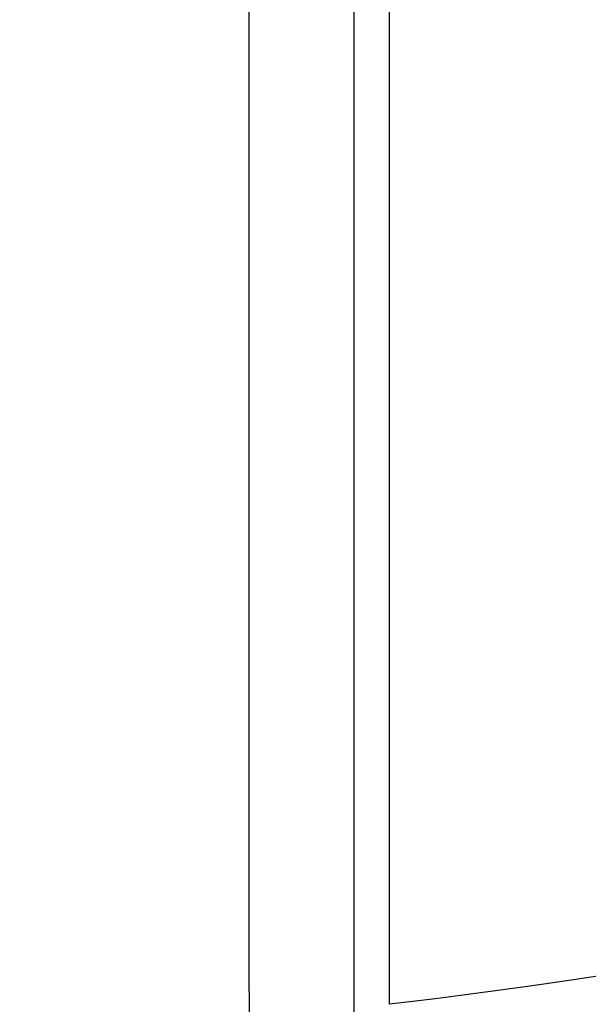
# Model space of a CAD drawing. Extents: x 0 to 21000, y 0 to 14850.
# Drawn here: x 8432 to 8483, y 1417 to 1506 of the extents above; entities that cross this region are included whole.
import ezdxf

# ---------------------------------------------------------------- set-up
doc = ezdxf.new("R2010")
doc.units = 0
doc.header["$LTSCALE"] = 10
doc.layers.get('0').update_dxf_attribs({"linetype": 'CONTINUOUS'})
doc.layers.get('DEFPOINTS').update_dxf_attribs({"color": 252, "linetype": 'CONTINUOUS'})
doc.layers.add('D-STR', color=1, linetype='CONTINUOUS')
doc.layers.add('D-STR-DIM', color=7, linetype='CONTINUOUS')
doc.styles.add('STYLE_0', font='romans.shx', dxfattribs={"width": 0.6, "bigfont": 'bigfont.shx'})
doc.dimstyles.new('S-50-_XXX_', dxfattribs={"dimscale": 50, "dimtxt": 2.5, "dimasz": 0.5, "dimexe": 0, "dimexo": 1, "dimgap": 0, "dimtad": 1, "dimrnd": 10, "dimblk": 'DOT', "dimcen": 0, "dimclrd": 256, "dimclre": 256, "dimclrt": 256, "dimazin": 3, "dimtfac": 0.05, "dimtix": 1, "dimtmove": 0, "dimatfit": 3})

# ---------------------------------------------------------------- blocks, each defined once
blk = doc.blocks.new('_DOT')
at = {"color": 0, "linetype": 'BYBLOCK'}
blk.add_line((-0.5, 0), (-1, 0), dxfattribs=at)
at = {"color": 0, "linetype": 'BYBLOCK', "const_width": 0.5}
blk.add_lwpolyline([(-0.25, 0, 1), (0.25, 0, 1)], format="xyb", close=True, dxfattribs=at)
blk = doc.blocks.new('*D24')
at = {"layer": 'D-STR-DIM'}
for p, q in [((9014.398, 2522.604), (6785.083, 2522.604)), ((6785.083, 1155.467), (6785.083, 2497.604))]:
    blk.add_line(p, q, dxfattribs=at)
at = {"layer": 'DEFPOINTS', "color": 0}
for p in [(6785.083, 2522.604), (9064.398, 2522.604), (7457.786, 1130.467)]:
    blk.add_point(p, dxfattribs=at)
at = {"layer": 'D-STR-DIM', "xscale": 25, "yscale": 25, "zscale": 25}
for p, rotation in [((6785.083, 2522.604), 90), ((6785.083, 1130.467), 270)]:
    blk.add_blockref('_DOT', p, dxfattribs=dict(at, rotation=rotation))
at = {"layer": 'D-STR-DIM', "style": 'STYLE_0', "width": 0.6}
blk.add_text('(1390)', height=125, rotation=90, dxfattribs=at).set_placement((6731.512, 1633.678))

msp = doc.modelspace()

# ---------------------------------------------------------------- linework, layer by layer
at = {"layer": 'D-STR'}
msp.add_line((8462.162, 1394.705), (8462.162, 1604.146), dxfattribs=at)
for points in [[(8452.637, 1418.193), (8452.637, 1418.45), (8452.637, 1418.537), (8452.637, 1422.637), (8452.637, 1422.844), (8452.637, 1423.051), (8452.637, 1423.257), (8452.637, 1423.462), (8452.637, 1424.675), (8452.637, 1424.775), (8452.637, 1425.071), (8452.637, 1425.168), (8452.637, 1426.124), (8452.637, 1426.217), (8452.637, 1426.31), (8452.637, 1426.402), (8452.637, 1613.392)], [(8549.867, 1432.899), (8545.871, 1431.883), (8541.853, 1430.892), (8537.816, 1429.927), (8533.764, 1428.987), (8529.699, 1428.074), (8525.629, 1427.187), (8521.561, 1426.327), (8517.5, 1425.494), (8513.454, 1424.689), (8509.424, 1423.912), (8505.413, 1423.161), (8501.42, 1422.437), (8497.449, 1421.739), (8493.493, 1421.067), (8489.543, 1420.419), (8485.591, 1419.796), (8481.626, 1419.196), (8477.637, 1418.621), (8473.605, 1418.069), (8469.511, 1417.542), (8465.337, 1417.041), (8465.337, 1604.146)], [(8452.637, 1418.193), (8452.637, 1377.266)]]:
    msp.add_lwpolyline(points, dxfattribs=at)

# ---------------------------------------------------------------- dimensions: what is measured, and where the dimension line sits
at = {"layer": 'D-STR-DIM'}
dim = msp.add_linear_dim(base=(6785.083, 2522.604), p1=(7457.786, 1130.467), p2=(9064.398, 2522.604), angle=90, dimstyle='S-50-_XXX_', override={"dimpost": '(<>)', "dimse1": 1}, dxfattribs=at)
dim.commit()
dim.dimension.update_dxf_attribs({"geometry": '*D24', "text_midpoint": (6689.845, 1826.535)})

doc.saveas('drawing.dxf')
